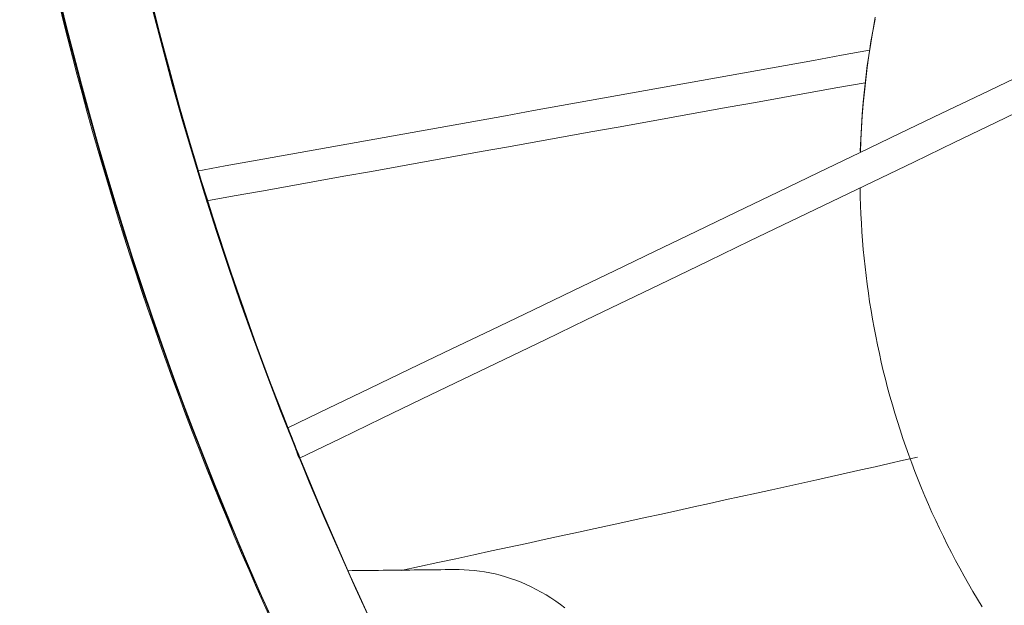
# Model space of a CAD drawing. Units: inches. Extents: x 59 to 440, y 124 to 370.
# Drawn here: x 112 to 116, y 149 to 151 of the extents above; entities that cross this region are included whole.
import ezdxf

# ---------------------------------------------------------------- set-up
doc = ezdxf.new("R2010")
doc.units = ezdxf.units.IN
doc.header["$MEASUREMENT"] = 0
doc.layers.add('Unnamed [1]', color=7, linetype='Continuous', lineweight=0)

msp = doc.modelspace()

# ---------------------------------------------------------------- linework, layer by layer
at = {"layer": 'Unnamed [1]', "color": 1, "linetype": 'Continuous', "lineweight": 0, "true_color": 0xff0000}
for p, q in [((112.6748497, 150.3497461), (112.6752222, 150.3471985)), ((112.6769249, 150.3422507), (112.6765534, 150.3447834))]:
    msp.add_line(p, q, dxfattribs=at)
at = {"layer": 'Unnamed [1]', "color": 1, "linetype": 'Continuous', "lineweight": 0}
for points in [[(113.0845935, 149.3215836), (113.0438835, 149.4125808), (113.0039107, 149.5040295), (112.9646775, 149.5959273), (112.9261864, 149.6882718), (112.8884399, 149.7810606), (112.8514405, 149.8742913), (112.8151906, 149.9679616), (112.7796928, 150.062069), (112.7449494, 150.1566111), (112.710963, 150.2515857), (112.6777361, 150.3469902), (112.645271, 150.4428223), (112.6135703, 150.5390796), (112.5826803, 150.6356788), (112.552647, 150.7325307), (112.5234727, 150.8296241), (112.4951596, 150.926948), (112.4677099, 151.0244912), (112.4411259, 151.1222426), (112.4154096, 151.2201911), (112.3905635, 151.3183256), (112.3665896, 151.416635)], [(112.367667, 151.4051924), (112.3922124, 151.3050212), (112.4176567, 151.2050317), (112.4439997, 151.1052299), (112.4712411, 151.0056221), (112.4993804, 150.9062145), (112.5284174, 150.8070133), (112.5583518, 150.7080248), (112.5891832, 150.6092552), (112.6209112, 150.5107106), (112.6535356, 150.4123973), (112.6870561, 150.3143215), (112.7214722, 150.2164895), (112.7567837, 150.1189074), (112.7929902, 150.0215814), (112.8300914, 149.9245179), (112.868087, 149.8277229), (112.9069766, 149.7312027), (112.9467599, 149.6349635)], [(112.680494, 151.367738), (112.7121913, 151.2446966), (112.7453073, 151.1219228), (112.7798426, 150.9994275), (112.8157981, 150.8772219), (112.8531745, 150.755317), (112.8919725, 150.6337238), (112.932193, 150.5124534), (112.9738367, 150.391517), (113.0169043, 150.2709254), (113.0613967, 150.1506898), (113.1073145, 150.0308212), (113.1546583, 149.9113312), (113.2034271, 149.7922333), (113.25362, 149.6735415), (113.3052358, 149.5552699), (113.3582733, 149.4374324), (113.4127315, 149.3200432)], [(112.8631666, 150.7235089), (112.8471553, 150.774932), (112.8313806, 150.8264637), (112.8158433, 150.8781033), (112.8005439, 150.9298504), (112.7854831, 150.9817041), (112.7706615, 151.0336641), (112.7560798, 151.0857295), (112.7417386, 151.1378999), (112.7276386, 151.1901747), (112.7137805, 151.2425531), (112.7001648, 151.2950347), (112.6867922, 151.3476187)], [(112.6735862, 150.3545577), (112.673636, 150.3542185), (112.6736858, 150.3538792), (112.6737357, 150.35354), (112.6737855, 150.3532008), (112.6738354, 150.3528616), (112.6738853, 150.3525224), (112.6739352, 150.3521832), (112.6739851, 150.351844), (112.674035, 150.3515048), (112.6740849, 150.3511656), (112.6741348, 150.3508264), (112.6741848, 150.3504872), (112.6742347, 150.350148), (112.6742847, 150.3498088), (112.6743347, 150.3494696), (112.6743846, 150.3491304), (112.6744346, 150.3487912), (112.6744846, 150.348452), (112.6745346, 150.3481128), (112.6745847, 150.3477736), (112.6746347, 150.3474344), (112.6746847, 150.3470952), (112.6747348, 150.346756), (112.6747849, 150.3464168)], [(113.1318442, 149.9735737), (113.1318452, 149.9735702), (113.1318564, 149.9735408), (113.1318782, 149.9734851), (113.1319104, 149.9734032), (113.1319532, 149.9732947), (113.1320066, 149.9731595), (113.1320707, 149.9729974), (113.1321456, 149.9728083), (113.1322314, 149.972592), (113.1323281, 149.9723483), (113.1324357, 149.9720771), (113.1325544, 149.9717781), (113.1326843, 149.9714512), (113.1328253, 149.9710962), (113.1329776, 149.9707129), (113.1331412, 149.9703012), (113.1333162, 149.9698609), (113.1335026, 149.9693918), (113.1337006, 149.9688938), (113.1339102, 149.9683666), (113.1341315, 149.9678101), (113.1343645, 149.9672241), (113.1346094, 149.9666085), (113.1348661, 149.965963), (113.1351347, 149.9652876), (113.1354154, 149.9645819), (113.1357081, 149.9638459), (113.136013, 149.9630794), (113.1363301, 149.9622821), (113.1366596, 149.961454), (113.1370013, 149.9605949), (113.1373555, 149.9597045), (113.1377222, 149.9587827), (113.1381015, 149.9578293), (113.1384934, 149.9568442), (113.1388912, 149.9558442), (113.1392902, 149.9548409), (113.1396939, 149.9538258), (113.1401056, 149.9527905), (113.1405287, 149.9517266), (113.1409664, 149.9506258), (113.1414223, 149.9494797), (113.1418995, 149.9482798), (113.1424016, 149.9470178), (113.1429317, 149.9456852), (113.1434934, 149.9442738), (113.1440899, 149.942775), (113.1447246, 149.9411805), (113.1454009, 149.939482), (113.1461532, 149.9375932), (113.1469883, 149.935498), (113.1478675, 149.9332928), (113.1487525, 149.9310742), (113.1496047, 149.9289386), (113.1503857, 149.9269825), (113.1510569, 149.9253026)], [(113.1511455, 149.9253275), (113.1497068, 149.9289223), (113.1483129, 149.9324056), (113.1469652, 149.935774), (113.1456651, 149.9390238), (113.144414, 149.9421514), (113.1432133, 149.9451531), (113.1420645, 149.9480255), (113.140969, 149.9507649), (113.1399281, 149.9533677), (113.1389434, 149.9558303), (113.1380162, 149.9581492), (113.137148, 149.9603206), (113.1363401, 149.9623411), (113.1355941, 149.964207), (113.1349112, 149.9659148), (113.134293, 149.9674608), (113.1337408, 149.9688414), (113.1332561, 149.9700531), (113.1328403, 149.9710922), (113.1324948, 149.9719552), (113.132221, 149.9726384), (113.1320204, 149.9731383), (113.1318943, 149.9734513), (113.1318442, 149.9735737)], [(113.1522886, 149.9219326), (113.150505, 149.9259557), (113.1488098, 149.9297997), (113.1472022, 149.9334651), (113.1456814, 149.9369524), (113.1442465, 149.9402621), (113.1428967, 149.9433947), (113.1416311, 149.9463508), (113.1404489, 149.9491307), (113.1393493, 149.9517351), (113.1383314, 149.9541644), (113.1373944, 149.9564192), (113.1365375, 149.9584998), (113.1357597, 149.960407), (113.1350604, 149.962141), (113.1344385, 149.9637025), (113.1338934, 149.965092), (113.1334241, 149.9663099), (113.1330299, 149.9673567), (113.1327098, 149.968233), (113.1324631, 149.9689393), (113.1322889, 149.969476), (113.1321864, 149.9698438), (113.1321546, 149.9700429), (113.1321929, 149.9700741)], [(113.1522729, 149.9211141), (113.1504412, 149.9256878), (113.1486609, 149.9301364), (113.1469383, 149.9344437), (113.1452798, 149.9385933), (113.1436918, 149.9425689), (113.1421807, 149.9463542), (113.1407527, 149.9499329), (113.1394143, 149.9532888), (113.1381718, 149.9564055), (113.1370316, 149.9592666), (113.1360001, 149.961856), (113.1350836, 149.9641573), (113.1342884, 149.9661542), (113.133621, 149.9678304), (113.1330878, 149.9691696), (113.132695, 149.9701556), (113.132449, 149.9707719), (113.1323562, 149.9710023), (113.132423, 149.9708306), (113.1326558, 149.9702403), (113.1330608, 149.9692153), (113.1336445, 149.9677391), (113.1344132, 149.9657956), (113.1353733, 149.9633683)], [(113.1476969, 149.9323282), (113.1478951, 149.931831), (113.1480921, 149.9313368), (113.1482878, 149.9308459), (113.148482, 149.9303586), (113.1486748, 149.9298751), (113.148866, 149.9293956), (113.1490555, 149.9289205), (113.1492432, 149.9284501), (113.1494289, 149.9279845), (113.1496126, 149.9275241), (113.1497942, 149.927069), (113.1499735, 149.9266197), (113.1501505, 149.9261763), (113.1503251, 149.9257392), (113.1504971, 149.9253085), (113.1506664, 149.9248846), (113.150833, 149.9244676), (113.1509967, 149.924058), (113.1511574, 149.9236559), (113.151315, 149.9232616), (113.1514695, 149.9228754), (113.1516206, 149.9224975), (113.1517683, 149.9221283), (113.1519126, 149.9217679)], [(113.1488783, 149.9297044), (113.1490003, 149.9293876), (113.1491226, 149.9290696), (113.1492454, 149.9287503), (113.1493685, 149.9284299), (113.1494921, 149.9281083), (113.149616, 149.9277854), (113.1497403, 149.9274613), (113.149865, 149.9271361), (113.1499901, 149.9268096), (113.1501156, 149.9264819), (113.1502414, 149.926153), (113.1503677, 149.9258229), (113.1504943, 149.9254916), (113.1506213, 149.9251591), (113.1507487, 149.9248254), (113.1508765, 149.9244905), (113.1510047, 149.9241544), (113.1511332, 149.9238171), (113.1512622, 149.9234786), (113.1513915, 149.9231388), (113.1515212, 149.9227979), (113.1516513, 149.9224558), (113.1517817, 149.9221124), (113.1519126, 149.9217679)], [(113.1510569, 149.9253026), (113.1527105, 149.9211684), (113.1542896, 149.9172211), (113.1557944, 149.9134604), (113.1572249, 149.9098862), (113.1585813, 149.9064984), (113.1598635, 149.9032966), (113.1610716, 149.9002806), (113.1622057, 149.8974504), (113.1632659, 149.8948057), (113.1642521, 149.8923462), (113.1651645, 149.8900719), (113.1660032, 149.8879825), (113.1667681, 149.8860778), (113.1674594, 149.8843576), (113.168077, 149.8828217), (113.1686212, 149.8814699), (113.1690918, 149.8803021), (113.1694891, 149.879318), (113.1698129, 149.8785175), (113.1700635, 149.8779002), (113.1702409, 149.8774661), (113.1703451, 149.877215), (113.1703762, 149.8771466), (113.1703342, 149.8772608)], [(113.1539021, 149.9184408), (113.1537882, 149.9187253), (113.153674, 149.9190106), (113.1535595, 149.9192967), (113.1534447, 149.9195835), (113.1533297, 149.9198709), (113.1532144, 149.9201588), (113.153099, 149.9204471), (113.1529835, 149.9207357), (113.1528678, 149.9210246), (113.1527521, 149.9213137), (113.1526364, 149.9216028), (113.1525207, 149.9218919), (113.152405, 149.9221809), (113.1522894, 149.9224697), (113.1521739, 149.9227582), (113.1520586, 149.9230463), (113.1519434, 149.923334), (113.1518285, 149.9236211), (113.1517138, 149.9239076), (113.1515994, 149.9241934), (113.1514854, 149.9244784), (113.1513717, 149.9247624), (113.1512584, 149.9250455), (113.1511455, 149.9253275)], [(113.1519126, 149.9217679), (113.1528346, 149.9187467), (113.1537485, 149.9158078), (113.154653, 149.9129525), (113.1555468, 149.9101822), (113.1564285, 149.9074982), (113.1572967, 149.9049019), (113.15815, 149.9023947), (113.1589872, 149.8999778), (113.1598069, 149.8976528), (113.1606076, 149.8954208), (113.1613881, 149.8932833), (113.162147, 149.8912417), (113.1628829, 149.8892972), (113.1635944, 149.8874513), (113.1642804, 149.8857053), (113.1649392, 149.8840605), (113.1655697, 149.8825184), (113.1661704, 149.8810802), (113.1667401, 149.8797474), (113.1672772, 149.8785212), (113.1677806, 149.877403), (113.1682487, 149.8763943), (113.1686804, 149.8754963), (113.1690741, 149.8747104), (113.1694286, 149.874038), (113.1697425, 149.8734804), (113.1700145, 149.873039), (113.1702431, 149.8727151), (113.1704271, 149.8725101), (113.170565, 149.8724253), (113.1706556, 149.8724622), (113.1706974, 149.872622), (113.1706891, 149.8729061), (113.1706294, 149.8733159), (113.1705169, 149.8738527), (113.1703502, 149.8745179), (113.170128, 149.8753128), (113.1698489, 149.8762389), (113.1695115, 149.8772973), (113.1691146, 149.8784896), (113.1686568, 149.8798171), (113.1681366, 149.8812811), (113.1675528, 149.8828829), (113.1669039, 149.884624), (113.1661887, 149.8865057), (113.1654058, 149.8885293), (113.1645537, 149.8906962), (113.1636313, 149.8930078), (113.162637, 149.8954654), (113.1614991, 149.8982476), (113.1601584, 149.9015277), (113.1586321, 149.9052997), (113.1569412, 149.9095479), (113.1551921, 149.9140387), (113.1535762, 149.9183206), (113.1522886, 149.9219326)], [(113.1519126, 149.9217679), (113.1527395, 149.9197033), (113.1535525, 149.9176739), (113.1543514, 149.9156805), (113.1551359, 149.9137239), (113.1559055, 149.9118047), (113.15666, 149.9099239), (113.1573991, 149.9080823), (113.1581223, 149.9062805), (113.1588295, 149.9045194), (113.1595203, 149.9027999), (113.1601942, 149.9011225), (113.1608512, 149.8994883), (113.1614907, 149.8978979), (113.1621125, 149.8963521), (113.1627162, 149.8948518), (113.1633015, 149.8933976), (113.1638682, 149.8919905), (113.1644158, 149.8906312), (113.1649441, 149.8893204), (113.1654526, 149.888059), (113.1659412, 149.8868477), (113.1664094, 149.8856874), (113.166857, 149.8845788), (113.1672836, 149.8835227)], [(113.1700888, 149.8767167), (113.1698666, 149.8772747), (113.1696181, 149.8778979), (113.1693434, 149.8785859), (113.1690427, 149.8793383), (113.1687162, 149.8801548), (113.1683638, 149.881035), (113.1679859, 149.8819787), (113.1675825, 149.8829854), (113.1671538, 149.8840549), (113.1666999, 149.8851867), (113.166221, 149.8863805), (113.1657171, 149.8876359), (113.1651885, 149.8889527), (113.1646353, 149.8903305), (113.1640576, 149.8917689), (113.1634556, 149.8932675), (113.1628297, 149.8948251), (113.1621822, 149.8964364), (113.1615157, 149.898095), (113.1608325, 149.8997948), (113.1601354, 149.9015293), (113.1594269, 149.9032924), (113.1587094, 149.9050779), (113.1579856, 149.9068793), (113.157258, 149.9086904), (113.1565292, 149.910505), (113.1558016, 149.9123168), (113.155078, 149.9141195), (113.1543607, 149.9159069), (113.1536524, 149.9176726), (113.1529556, 149.9194104), (113.1522729, 149.9211141)], [(113.1703342, 149.8772608), (113.1702422, 149.8774986), (113.1700983, 149.8778658), (113.1699027, 149.8783622), (113.1696554, 149.8789878), (113.1693564, 149.8797425), (113.1690057, 149.880626), (113.1686034, 149.8816384), (113.1681495, 149.8827794), (113.1676441, 149.884049), (113.1670872, 149.8854471), (113.1664788, 149.8869734), (113.165819, 149.888628), (113.1651077, 149.8904107), (113.1643451, 149.8923214), (113.1635312, 149.8943599), (113.162666, 149.8965261), (113.1617495, 149.89882), (113.1607818, 149.9012414), (113.1597629, 149.9037902), (113.1586929, 149.9064662), (113.1575718, 149.9092694), (113.1563996, 149.9121997), (113.1551763, 149.9152568), (113.1539021, 149.9184408)], [(115.2377927, 149.8756222), (115.1909922, 149.8650836), (115.1437739, 149.8544681), (115.0961326, 149.8437751), (115.0480628, 149.8330037), (114.9995593, 149.8221533), (114.9506169, 149.811223), (114.9012301, 149.8002121), (114.8513937, 149.7891199), (114.8011024, 149.7779457), (114.7503509, 149.7666885), (114.6991338, 149.7553478), (114.6474459, 149.7439228), (114.5952819, 149.7324127), (114.5426364, 149.7208167), (114.4895041, 149.7091342), (114.4358799, 149.6973643), (114.3817592, 149.6855064), (114.3271417, 149.6735598), (114.2720279, 149.6615239), (114.2164184, 149.6493982), (114.1603137, 149.6371821), (114.1037143, 149.6248749), (114.0466207, 149.6124761), (113.9890336, 149.5999851), (113.9309535, 149.5874013), (113.8723808, 149.5747242), (113.8133162, 149.561953), (113.7537601, 149.5490873), (113.6937131, 149.5361265), (113.6331758, 149.52307), (113.5721486, 149.5099171), (113.5106322, 149.4966673)], [(114.0586415, 149.3716105), (114.0434581, 149.3832867), (114.0279224, 149.3944504), (114.0120643, 149.4050923), (113.9959135, 149.4152032), (113.9794997, 149.424774), (113.9628526, 149.4337953), (113.9460019, 149.442258), (113.9289775, 149.4501528), (113.911809, 149.4574705), (113.8945261, 149.4642019), (113.8771586, 149.4703377), (113.8597362, 149.4758687), (113.8422876, 149.4807897), (113.8248369, 149.4851114), (113.8074075, 149.4888488), (113.7900223, 149.4920167), (113.7727047, 149.4946298), (113.7554776, 149.496703), (113.7383644, 149.4982512), (113.7213881, 149.4992891), (113.704572, 149.4998315), (113.6879391, 149.4998934)]]:
    msp.add_lwpolyline(points, dxfattribs=at)
at = {"layer": 'Unnamed [1]', "color": 18, "linetype": 'Continuous', "lineweight": 0}
for points in [[(115.0970617, 151.3457987), (115.089472, 151.3055603), (115.0824791, 151.2652122), (115.0760846, 151.2247604), (115.0702899, 151.1842109), (115.0650966, 151.1435698), (115.0605064, 151.102843), (115.0565206, 151.0620365), (115.0531409, 151.0211564), (115.0503688, 150.9802086), (115.0482059, 150.9391992), (115.0466537, 150.8981341)], [(115.0471624, 150.8941097), (115.0486403, 150.9346966), (115.0507184, 150.9752868), (115.0533969, 151.0158728), (115.0566762, 151.0564471), (115.0605566, 151.0970023), (115.0650384, 151.137531), (115.070122, 151.1780258), (115.0758077, 151.2184793), (115.0820958, 151.258884), (115.0889867, 151.2992325), (115.0964807, 151.3395175)], [(115.4548917, 149.3749286), (115.4391997, 149.4005259), (115.4238111, 149.4262633), (115.4087262, 149.4521381), (115.3939451, 149.4781479), (115.3794681, 149.5042899), (115.3652955, 149.5305617), (115.3514273, 149.5569606), (115.3378639, 149.583484), (115.3246055, 149.6101294), (115.3116523, 149.6368941), (115.2990044, 149.6637757), (115.2866621, 149.6907714), (115.2746257, 149.7178787), (115.2628953, 149.745095), (115.2514712, 149.7724177), (115.2403536, 149.7998443), (115.2295427, 149.8273722), (115.2190387, 149.8549987), (115.2088419, 149.8827212), (115.1989524, 149.9105373), (115.1893704, 149.9384442), (115.1800963, 149.9664395), (115.1711302, 149.9945205), (115.1624723, 150.0226846), (115.1541228, 150.0509292), (115.1460821, 150.0792518), (115.1383502, 150.1076498), (115.1309274, 150.1361206), (115.1238139, 150.1646615), (115.1170099, 150.1932701), (115.1105157, 150.2219437), (115.1043315, 150.2506797), (115.0984575, 150.2794756), (115.0928939, 150.3083287), (115.0876409, 150.3372364), (115.0826987, 150.3661963), (115.0780676, 150.3952057), (115.0737478, 150.4242619), (115.0697395, 150.4533625), (115.0660429, 150.4825048), (115.0626582, 150.5116862), (115.0595857, 150.5409042), (115.0568256, 150.5701561), (115.054378, 150.5994394), (115.0522433, 150.6287515), (115.0504215, 150.6580898), (115.048913, 150.6874518), (115.047718, 150.7168347), (115.0468367, 150.7462361), (115.0462692, 150.7756533)]]:
    msp.add_lwpolyline(points, dxfattribs=at)
at = {"layer": 'Unnamed [1]', "color": 1, "linetype": 'Continuous', "lineweight": 0}
for points in [[(115.078054, 151.2355036, 0), (114.9843384, 151.2186932, 0), (114.8906229, 151.2018827, 0), (114.7969073, 151.1850722, 0), (114.7031918, 151.1682618, 0), (114.6094762, 151.1514513, 0), (114.5157607, 151.1346408, 0), (114.4220451, 151.1178303, 0), (114.3283296, 151.1010199, 0), (114.234614, 151.0842094, 0), (114.1408985, 151.0673989, 0), (114.0471829, 151.0505885, 0), (113.9534674, 151.033778, 0), (113.8597518, 151.0169675, 0), (113.7660363, 151.000157, 0), (113.6723207, 150.9833466, 0), (113.5786052, 150.9665361, 0), (113.4848896, 150.9497256, 0), (113.3911741, 150.9329152, 0), (113.2974585, 150.9161047, 0), (113.203743, 150.8992942, 0), (113.1100274, 150.8824837, 0), (113.0163119, 150.8656733, 0), (112.9225963, 150.8488628, 0), (112.8288808, 150.8320523, 0)], [(112.8604994, 150.7321394, 0), (112.9522789, 150.7486026, 0), (113.0440585, 150.7650658, 0), (113.135838, 150.781529, 0), (113.2276176, 150.7979922, 0), (113.3193972, 150.8144554, 0), (113.4111767, 150.8309186, 0), (113.5029563, 150.8473818, 0), (113.5947358, 150.863845, 0), (113.6865154, 150.8803082, 0), (113.7782949, 150.8967714, 0), (113.8700745, 150.9132346, 0), (113.961854, 150.9296978, 0), (114.0536336, 150.946161, 0), (114.1454131, 150.9626242, 0), (114.2371927, 150.9790874, 0), (114.3289722, 150.9955506, 0), (114.4207518, 151.0120138, 0), (114.5125313, 151.028477, 0), (114.6043109, 151.0449402, 0), (114.6960904, 151.0614034, 0), (114.78787, 151.0778666, 0), (114.8796495, 151.0943298, 0), (114.9714291, 151.110793, 0), (115.0632086, 151.1272562, 0)], [(115.590153, 151.1550805, 0), (115.4535504, 151.0894346, 0), (115.3169478, 151.0237887, 0), (115.1803452, 150.9581428, 0), (115.0437425, 150.8924969, 0), (114.9071399, 150.826851, 0), (114.7705373, 150.7612052, 0), (114.6339347, 150.6955593, 0), (114.497332, 150.6299134, 0), (114.3607294, 150.5642675, 0), (114.2241268, 150.4986216, 0), (114.0875241, 150.4329757, 0), (113.9509215, 150.3673298, 0), (113.8143189, 150.3016839, 0), (113.6777163, 150.2360381, 0), (113.5411136, 150.1703922, 0), (113.404511, 150.1047463, 0), (113.2679084, 150.0391004, 0), (113.1313058, 149.9734545, 0)], [(115.6366782, 151.0599957, 0), (115.4996693, 150.994012, 0), (115.3626605, 150.9280283, 0), (115.2256516, 150.8620446, 0), (115.0886428, 150.7960609, 0), (114.9516339, 150.7300772, 0), (114.814625, 150.6640935, 0), (114.6776162, 150.5981099, 0), (114.5406073, 150.5321262, 0), (114.4035985, 150.4661425, 0), (114.2665896, 150.4001588, 0), (114.1295807, 150.3341751, 0), (113.9925719, 150.2681914, 0), (113.855563, 150.2022077, 0), (113.7185541, 150.136224, 0), (113.5815453, 150.0702403, 0), (113.4445364, 150.0042566, 0), (113.3075276, 149.9382729, 0), (113.1705187, 149.8722892, 0)], [(113.1319509, 149.9705774, 0), (113.1319886, 149.9705955, 0), (113.1320263, 149.9706137, 0), (113.132064, 149.9706318, 0), (113.1321017, 149.97065, 0), (113.1321395, 149.9706682, 0), (113.1321772, 149.9706863, 0), (113.1322149, 149.9707045, 0), (113.1322526, 149.9707226, 0), (113.1322903, 149.9707408, 0), (113.132328, 149.970759, 0), (113.1323657, 149.9707771, 0), (113.1324034, 149.9707953, 0), (113.1324411, 149.9708134, 0), (113.1324788, 149.9708316, 0), (113.1325165, 149.9708498, 0), (113.1325542, 149.9708679, 0), (113.1325919, 149.9708861, 0), (113.1326297, 149.9709042, 0), (113.1326674, 149.9709224, 0), (113.1327051, 149.9709406, 0), (113.1327428, 149.9709587, 0), (113.1327805, 149.9709769, 0), (113.1328182, 149.970995, 0), (113.1328559, 149.9710132, 0)], [(113.3316064, 149.496154, 0), (113.3464536, 149.4963098, 0), (113.3613008, 149.4964656, 0), (113.376148, 149.4966214, 0), (113.3909952, 149.4967772, 0), (113.4058424, 149.496933, 0), (113.4206896, 149.4970889, 0), (113.4355368, 149.4972447, 0), (113.450384, 149.4974005, 0), (113.4652312, 149.4975563, 0), (113.4800784, 149.4977121, 0), (113.4949256, 149.4978679, 0), (113.5097728, 149.4980237, 0), (113.52462, 149.4981795, 0), (113.5394672, 149.4983353, 0), (113.5543143, 149.4984911, 0), (113.5691615, 149.4986469, 0), (113.5840087, 149.4988027, 0), (113.5988559, 149.4989586, 0), (113.6137031, 149.4991144, 0), (113.6285503, 149.4992702, 0), (113.6433975, 149.499426, 0), (113.6582447, 149.4995818, 0), (113.6730919, 149.4997376, 0), (113.6879391, 149.4998934, 0)]]:
    msp.add_polyline3d(points, dxfattribs=at)
at = {"layer": 'Unnamed [1]', "color": 1, "linetype": 'Continuous', "lineweight": 0, "true_color": 0xff0000}
for centre, radius, start, end in [((123.6302063, 154.1161309), 11.5884923, 190.47115294, 210.311324), ((123.6301173, 154.1161044), 11.5851142, 190.47540284, 207.28957171), ((123.6301173, 154.1161044), 11.2858765, 190.87783, 211.7706055), ((123.629467, 154.1159107), 11.2858765, 193.30351041, 201.54824481), ((123.629467, 154.1159107), 11.2858765, 201.75064988, 201.81852841), ((123.629467, 154.1159107), 11.2858765, 202.08401145, 207.69214593)]:
    msp.add_arc(centre, radius, start, end, dxfattribs=at)

doc.saveas('drawing.dxf')
